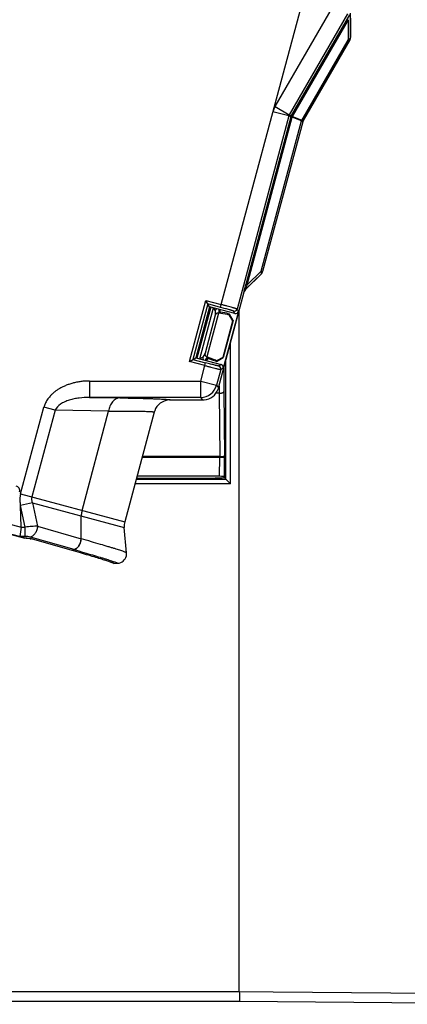
# Model space of a CAD drawing. Units: millimetres. Extents: x 0 to 420, y 0 to 297.
# Drawn here: x 277 to 285, y 108 to 126 of the extents above; entities that cross this region are included whole.
import ezdxf

# ---------------------------------------------------------------- set-up
doc = ezdxf.new("R2010")
doc.units = ezdxf.units.MM
doc.header["$LTSCALE"] = 23.1
doc.layers.add('09_ROUNDS', color=7, linetype='CONTINUOUS')
doc.layers.add('INTF_1', color=7, linetype='CONTINUOUS')

msp = doc.modelspace()

# ---------------------------------------------------------------- linework, layer by layer
at = {"layer": '09_ROUNDS', "color": 9, "linetype": 'CONTINUOUS'}
msp.add_line((281.3543, 108.7333), (288.0927, 108.6745), dxfattribs=at)
at = {"layer": '09_ROUNDS', "color": 7, "linetype": 'CONTINUOUS'}
msp.add_line((281.4518, 108.5575), (288.0911, 108.4995), dxfattribs=at)
at = {"layer": 'INTF_1', "color": 6, "linetype": 'CONTINUOUS'}
for p, q in [((281.1218, 121.2306), (282.6163, 126.808)), ((283.4729, 126.0889), (283.4729, 126.5325)), ((282.6135, 124.5771), (283.4612, 126.0452)), ((282.6048, 124.556), (281.8745, 121.8304)), ((281.5633, 121.5026), (281.8518, 121.7912)), ((281.0724, 119.716), (281.5406, 121.4634)), ((280.5428, 120.1962), (280.8402, 121.3061)), ((280.8402, 121.3061), (281.1218, 121.2306)), ((280.9062, 121.1918), (280.8402, 121.3061)), ((280.9062, 121.1918), (280.657, 120.2621)), ((281.3696, 121.0676), (280.9062, 121.1918)), ((281.0773, 121.146), (281.076, 121.0733)), ((281.1018, 121.0926), (281.1026, 121.1392)), ((281.4339, 121.1048), (281.1576, 120.0737)), ((281.0117, 121.0358), (280.8265, 120.3444)), ((281.0738, 121.0736), (280.8613, 120.2807)), ((281.1018, 121.0926), (281.076, 121.0733)), ((281.2645, 121.0417), (281.076, 121.0733)), ((281.23, 121.0711), (281.1018, 121.0926)), ((281.1558, 120.2712), (281.3335, 120.9346)), ((281.337, 120.9398), (281.1561, 120.2649)), ((281.23, 121.0711), (281.2449, 121.045)), ((281.2449, 121.045), (281.2452, 121.0644)), ((281.2689, 121.0581), (281.2452, 121.0644)), ((281.2645, 121.0417), (281.2689, 121.0581)), ((281.3335, 120.9346), (281.2645, 121.0417)), ((281.337, 120.9398), (281.2689, 121.0581)), ((281.3335, 120.9346), (281.337, 120.9398)), ((280.5428, 120.1962), (280.657, 120.2621)), ((280.657, 120.2621), (281.1205, 120.1379)), ((280.8634, 120.2799), (280.8281, 120.2163)), ((280.8761, 120.2503), (280.8535, 120.2095)), ((280.8613, 120.2807), (280.8634, 120.2799)), ((280.8634, 120.2799), (281.0425, 120.213)), ((280.8634, 120.2799), (280.8761, 120.2502)), ((280.9977, 120.2048), (280.8761, 120.2503)), ((281.0237, 120.22), (280.9977, 120.2048)), ((281.0237, 120.22), (281.0143, 120.2029)), ((281.0381, 120.1966), (281.0143, 120.2029)), ((281.0381, 120.1966), (281.1561, 120.2649)), ((281.0381, 120.1966), (281.0425, 120.213)), ((281.0425, 120.213), (281.1558, 120.2712)), ((281.1558, 120.2712), (281.1561, 120.2649)), ((280.8244, 120.1207), (280.5428, 120.1962)), ((280.7491, 119.8398), (280.8244, 120.1207)), ((278.727, 119.8398), (280.7491, 119.8398)), ((280.1914, 119.4955), (280.7851, 119.4955)), ((277.4755, 117.7852), (277.8977, 119.3609)), ((279.904, 119.2749), (279.3689, 117.2778)), ((271.9911, 118.6537), (277.4832, 117.1821)), ((277.5573, 117.1814), (277.4718, 117.5755)), ((277.4832, 117.1821), (277.4718, 117.5755)), ((277.4832, 117.1821), (277.4601, 117.0133)), ((277.4832, 117.1821), (277.5573, 117.1814)), ((279.4004, 116.7119), (279.3599, 117.1749)), ((277.5379, 116.9853), (277.4802, 117.0018)), ((277.5379, 116.9853), (277.4965, 116.9961)), ((277.5379, 116.9853), (277.5643, 116.985)), ((277.5502, 116.9817), (277.5511, 116.9815)), ((277.5511, 116.9815), (277.5502, 116.9817)), ((277.6486, 116.9707), (277.6465, 116.9708)), ((278.3942, 116.7606), (277.6468, 116.9747)), ((279.4004, 116.7119), (279.4003, 116.7123)), ((279.1664, 116.5209), (279.1697, 116.5181)), ((279.1664, 116.5209), (279.1697, 116.5181)), ((279.1664, 116.5209), (279.1715, 116.5165)), ((279.1664, 116.5209), (279.1715, 116.5165)), ((279.1697, 116.5181), (279.1715, 116.5165)), ((279.1715, 116.5165), (279.17, 116.5186)), ((279.1715, 116.5165), (279.2413, 116.5226))]:
    msp.add_line(p, q, dxfattribs=at)
at = {"layer": 'INTF_1', "color": 9, "linetype": 'CONTINUOUS'}
for p, q in [((282.1003, 124.8317), (283.1413, 126.6348)), ((283.4181, 126.5193), (282.3579, 124.6829)), ((283.4554, 126.5038), (282.3952, 124.6675)), ((282.4184, 124.6541), (283.4341, 126.4135)), ((283.4367, 126.0594), (283.4341, 126.4135)), ((283.469, 126.4438), (283.4715, 126.0898)), ((282.5854, 124.5849), (283.4367, 126.0594)), ((283.4598, 126.046), (282.612, 124.5777)), ((283.4612, 126.0452), (283.4367, 126.0594)), ((283.4715, 126.0898), (283.4729, 126.0889)), ((282.3491, 124.6618), (282.0618, 124.7388)), ((282.1003, 124.8317), (282.3579, 124.6829)), ((282.3579, 124.6829), (282.3952, 124.6675)), ((282.3491, 124.6618), (281.408, 121.1496)), ((282.3865, 124.6464), (281.5695, 121.5974)), ((281.5953, 121.5905), (282.4123, 124.6395)), ((281.8473, 121.8382), (282.5793, 124.5703)), ((282.6033, 124.5566), (281.8731, 121.8313)), ((282.3865, 124.6464), (282.3491, 124.6618)), ((282.3865, 124.6464), (282.4123, 124.6395)), ((282.4184, 124.6541), (282.3952, 124.6675)), ((282.5793, 124.5703), (282.4123, 124.6395)), ((282.4184, 124.6541), (282.5854, 124.5849)), ((282.5793, 124.5703), (282.6033, 124.5566)), ((282.612, 124.5777), (282.5854, 124.5849)), ((282.6033, 124.5566), (282.6048, 124.556)), ((282.6135, 124.5771), (282.612, 124.5777)), ((281.5953, 121.5905), (281.8473, 121.8382)), ((281.8473, 121.8382), (281.8731, 121.8313)), ((281.8731, 121.8313), (281.8745, 121.8304)), ((281.8505, 121.7921), (281.5587, 121.5053)), ((281.8517, 121.7911), (281.8505, 121.7921)), ((281.5406, 121.4634), (281.5361, 121.4661)), ((281.5587, 121.5053), (281.5633, 121.5026)), ((281.5953, 121.5905), (281.5695, 121.5974)), ((280.8773, 121.2418), (280.6071, 120.2333)), ((280.9295, 121.1856), (280.6804, 120.2559)), ((280.7311, 120.2423), (280.9802, 121.172)), ((281.1082, 121.1799), (280.8773, 121.2418)), ((280.9822, 121.1715), (281.0131, 121.1179)), ((281.0131, 121.1179), (281.0117, 121.0358)), ((281.1082, 121.1799), (281.1218, 121.2306)), ((281.3696, 121.0676), (281.3437, 121.1125)), ((281.408, 121.1496), (281.4339, 121.1048)), ((281.2899, 117.9676), (281.2899, 120.5276)), ((280.6071, 120.2333), (280.838, 120.1714)), ((280.7867, 120.2727), (280.7331, 120.2417)), ((280.8265, 120.3444), (280.7867, 120.2727)), ((280.8244, 120.1207), (280.838, 120.1714)), ((281.1128, 120.0478), (281.0364, 119.7628)), ((281.1205, 120.1379), (281.0757, 120.1121)), ((281.1576, 120.0737), (281.1128, 120.0478)), ((281.2024, 118.0551), (281.2024, 120.2012)), ((278.727, 119.8398), (278.727, 119.5423)), ((280.7491, 119.8398), (281.0364, 119.7628)), ((280.7491, 119.5423), (280.7491, 119.8398)), ((281.0364, 119.7628), (281.0724, 119.716)), ((280.7491, 119.5423), (278.727, 119.5423)), ((278.727, 119.5423), (279.2781, 119.533)), ((280.7851, 119.4955), (280.7491, 119.5423)), ((281.0831, 119.6169), (281.0246, 119.6169)), ((281.0831, 119.6169), (281.094, 118.4644)), ((281.1705, 119.6468), (281.1816, 118.4799)), ((278.1009, 119.3065), (277.8977, 119.3609)), ((278.1009, 119.3065), (277.6787, 117.7307)), ((279.0749, 119.29), (278.1009, 119.3065)), ((278.5916, 117.4861), (279.0749, 119.29)), ((271.9446, 118.4838), (277.5502, 116.9817)), ((277.4802, 117.0018), (271.9459, 118.4847)), ((281.0918, 118.1056), (281.0941, 118.4511)), ((281.0942, 118.4511), (281.0942, 118.4644)), ((281.1794, 118.1011), (281.1816, 118.4402)), ((281.1816, 118.4402), (281.1816, 118.4799)), ((279.5771, 118.055), (281.2025, 118.055)), ((281.2899, 117.9676), (279.5537, 117.9676)), ((277.4755, 117.7852), (279.3689, 117.2778)), ((277.6891, 117.6226), (277.4718, 117.5755)), ((277.6891, 117.6226), (279.3599, 117.1749)), ((277.6891, 117.6226), (277.7814, 117.1972)), ((278.5734, 116.9702), (278.5775, 117.3845)), ((277.5556, 117.0124), (277.5573, 117.1814)), ((277.7814, 117.1972), (278.5734, 116.9702)), ((277.5556, 117.0124), (277.4601, 117.0133)), ((278.4464, 116.7727), (277.6519, 117.0004)), ((278.576, 116.9694), (278.5734, 116.9702)), ((278.3942, 116.7606), (278.4464, 116.7727)), ((267.9046, 108.7327), (281.4503, 108.7327))]:
    msp.add_line(p, q, dxfattribs=at)
at = {"layer": 'INTF_1', "color": 7, "linetype": 'CONTINUOUS'}
for p, q in [((281.4503, 108.7327), (281.4503, 121.1265)), ((279.6832, 118.4511), (281.0942, 118.4511)), ((281.094, 118.4644), (279.6868, 118.4644)), ((279.5821, 118.0736), (280.8545, 118.0736)), ((281.0918, 118.1056), (279.5907, 118.1056)), ((281.2024, 118.0551), (281.1794, 118.1011)), ((281.2025, 118.055), (281.2899, 117.9676)), ((268.0796, 108.5577), (281.4519, 108.5577))]:
    msp.add_line(p, q, dxfattribs=at)
at = {"layer": 'INTF_1', "color": 9, "linetype": 'CONTINUOUS'}
for centre, radius, start, end in [((283.384, 126.0898), 0.0875, 329.99738, 359.99151), ((282.4352, 124.6386), 0.3866, 150.03216, 164.96785), ((282.4339, 124.6391), 0.0878, 150.02442, 164.97558), ((282.4714, 124.6236), 0.0879, 150.03426, 164.96574), ((282.5319, 124.5985), 0.1264, 153.90073, 161.09927), ((282.6989, 124.5293), 0.1264, 153.90072, 161.09928), ((282.6882, 124.5338), 0.0879, 150.03425, 164.96578), ((281.7885, 121.8539), 0.0875, 315.07682, 344.99342), ((281.6206, 121.4434), 0.0875, 135.00476, 164.99524), ((281.3573, 121.1632), 0.0525, 255.01997, 344.97904), ((281.0621, 120.0614), 0.0525, 345.02094, 74.98045), ((340.8074, 120.2049), 59.6395, 180.126696, 180.536174), ((280.749, 119.8399), 0.2976, 270.01516, 344.98484), ((342.284, 120.1697), 61.2034, 180.391233, 180.517526)]:
    msp.add_arc(centre, radius, start, end, dxfattribs=at)
at = {"layer": 'INTF_1', "color": 6, "linetype": 'CONTINUOUS'}
for centre, radius, start, end in [((282.6897, 124.5331), 0.0879, 150.03758, 164.96242), ((281.7899, 121.8531), 0.0876, 332.98396, 336.7932), ((281.7893, 121.8534), 0.0882, 336.79124, 338.99528), ((281.7901, 121.8531), 0.0874, 338.98266, 344.98405), ((281.7883, 121.8546), 0.0898, 314.99381, 318.65543), ((281.7896, 121.8535), 0.088, 318.65958, 320.91938), ((281.7901, 121.853), 0.0873, 320.92283, 326.93234), ((281.7901, 121.853), 0.0873, 326.93367, 329.94716), ((281.7902, 121.8529), 0.0872, 329.9469, 332.979), ((281.625, 121.4408), 0.0874, 159.01071, 164.98382), ((281.6259, 121.4405), 0.0883, 157.75267, 159.0231), ((281.6255, 121.4406), 0.0879, 142.01829, 157.71401), ((281.6258, 121.4402), 0.0884, 140.97692, 141.98212), ((281.6251, 121.4409), 0.0874, 135.01619, 140.98922), ((281.0638, 121.1043), 0.0525, 108.35014, 164.94479), ((281.3832, 121.1183), 0.0525, 254.99571, 345.00414), ((281.0676, 121.0231), 0.0508, 80.51144, 83.06737), ((280.8374, 120.2591), 0.0525, 165.05523, 221.65045), ((281.1069, 120.0872), 0.0525, 345.00214, 74.99937), ((280.7851, 119.7929), 0.2974, 274.99477, 340.00605), ((280.7849, 119.793), 0.2977, 340.0064, 344.99866), ((280.1914, 119.198), 0.2975, 95.0045, 160.00213), ((280.1914, 119.1979), 0.2976, 90.0012, 95.00016), ((280.7851, 119.7932), 0.2977, 270.00135, 274.99443), ((280.1916, 119.1979), 0.2978, 160.00073, 164.99886), ((277.3724, 117.8447), 0.0875, 344.99926, 75.00065), ((279.6562, 117.2008), 0.2975, 165.00093, 185), ((277.798, 119.2978), 2.3318, 266.32711, 266.70976), ((279.226, 116.697), 0.175, 283.49672, 356.41965), ((279.2256, 116.697), 0.1754, 356.42304, 4.87277), ((279.2257, 116.697), 0.1753, 356.4216, 4.87508), ((279.226, 116.697), 0.1751, 275.00317, 283.49187), ((279.226, 116.6973), 0.1754, 275.00315, 275.30731), ((279.226, 116.6971), 0.1752, 275.3107, 283.49024)]:
    msp.add_arc(centre, radius, start, end, dxfattribs=at)
for centre, major_axis, ratio, start_param, end_param in [((283.3854, 126.089), (0.0743, -0.0462), 0.9998475, 0.0320828, 0.5556181), ((283.3854, 126.089), (-0.0743, 0.0462), 0.9998475, -3.1095098, -2.5859745), ((282.6893, 124.5333), (0.0809, -0.0335), 0.9998451, 3.010713, 3.2724723), ((281.7899, 121.8531), (0.0758, -0.0438), 0.9998368, 6.0214267, 6.5449439), ((281.6251, 121.4408), (0.0758, -0.0438), 0.9998368, 2.8798341, 3.4033512), ((278.1852, 116.994), (0.7251, -0.019), 0.0626717, 3.134695, 3.3795064)]:
    msp.add_ellipse(centre, major_axis=major_axis, ratio=ratio, start_param=start_param, end_param=end_param, dxfattribs=at)
at = {"layer": 'INTF_1', "color": 7, "linetype": 'CONTINUOUS'}
for centre, major_axis, ratio, start_param, end_param in [((280.8545, 118.0919), (0.35, 0), 0.0524078, -1.5707963, -0.3186317), ((281.0919, 118.101), (0.0875, 0), 0.0533509, 0.0266564, 1.5720719), ((281.2899, 118.0552), (0.0875, 0), 0.0524078, -3.1154117, -3.0892328), ((281.4519, 108.7327), (0, 0.175), 0.0087269, 1.5707963, 3.1415927)]:
    msp.add_ellipse(centre, major_axis=major_axis, ratio=ratio, start_param=start_param, end_param=end_param, dxfattribs=at)
at = {"layer": 'INTF_1', "color": 9, "linetype": 'CONTINUOUS'}
for points, knots in [([(283.4367, 126.0594), (283.4416, 126.0611), (283.4506, 126.0647), (283.4618, 126.0719), (283.4693, 126.0802), (283.4714, 126.0868), (283.4715, 126.0898)], [0, 0, 0, 0, 0.3219053, 0.5931416, 0.8141738, 1, 1, 1, 1]), ([(281.8504, 121.792), (281.8525, 121.7943), (281.8556, 121.8004), (281.8561, 121.8116), (281.8533, 121.8246), (281.8496, 121.8335), (281.8473, 121.8382)], [0, 0, 0, 0, 0.1860144, 0.407252, 0.6784367, 1, 1, 1, 1]), ([(281.5361, 121.4661), (281.5359, 121.4663), (281.5362, 121.4673), (281.5364, 121.4694), (281.5373, 121.473), (281.5384, 121.478), (281.54, 121.4845), (281.5419, 121.4921), (281.5441, 121.5008), (281.5474, 121.5138), (281.5519, 121.5312), (281.5576, 121.5528), (281.5635, 121.575), (281.5675, 121.5899), (281.5695, 121.5974)], [0, 0, 0, 0, 0.0054272, 0.0211221, 0.0480062, 0.0864463, 0.1357831, 0.1947269, 0.2613978, 0.3341786, 0.4914843, 0.6578058, 0.8281758, 1, 1, 1, 1]), ([(281.5587, 121.5053), (281.5582, 121.5049), (281.5576, 121.5042), (281.5559, 121.5039), (281.5559, 121.506), (281.5569, 121.5099), (281.56, 121.5182), (281.5651, 121.5298), (281.5717, 121.5438), (281.5792, 121.5589), (281.5871, 121.5746), (281.5926, 121.5852), (281.5953, 121.5905)], [0, 0, 0, 0, 0.0191795, 0.0288474, 0.0417699, 0.0681918, 0.1633711, 0.3006477, 0.4618346, 0.6355849, 0.8159321, 1, 1, 1, 1]), ([(281.3437, 121.1125), (281.3437, 121.1126), (281.3431, 121.1129), (281.3422, 121.1134), (281.3406, 121.114), (281.3375, 121.1151), (281.3322, 121.1169), (281.3243, 121.1194), (281.3144, 121.1224), (281.3025, 121.126), (281.2887, 121.13), (281.2671, 121.1362), (281.2366, 121.1448), (281.1966, 121.1559), (281.1533, 121.1678), (281.1234, 121.1758), (281.1082, 121.1799)], [0, 0, 0, 0, 0.0021906, 0.006642, 0.0134043, 0.0224759, 0.0474782, 0.0814341, 0.124031, 0.1748711, 0.2334774, 0.2992994, 0.4500519, 0.6214681, 0.8071089, 1, 1, 1, 1]), ([(281.408, 121.1496), (281.4079, 121.1498), (281.4073, 121.15), (281.4061, 121.1506), (281.4042, 121.1513), (281.4004, 121.1526), (281.394, 121.1547), (281.3844, 121.1576), (281.3722, 121.1613), (281.3578, 121.1655), (281.3411, 121.1703), (281.3148, 121.1778), (281.2777, 121.1882), (281.2292, 121.2016), (281.1765, 121.2159), (281.1403, 121.2257), (281.1218, 121.2306)], [0, 0, 0, 0, 0.0021403, 0.0065696, 0.0133188, 0.0223822, 0.0473751, 0.0813269, 0.1239229, 0.1747646, 0.2333749, 0.2992028, 0.4499728, 0.6214126, 0.8070811, 1, 1, 1, 1]), ([(280.8244, 120.1207), (280.8429, 120.1158), (280.8792, 120.1061), (280.9319, 120.0922), (280.9807, 120.0795), (281.018, 120.07), (281.0444, 120.0633), (281.0613, 120.0591), (281.076, 120.0556), (281.0883, 120.0526), (281.0981, 120.0504), (281.1047, 120.049), (281.1087, 120.0482), (281.1106, 120.0479), (281.1119, 120.0478), (281.1126, 120.0477), (281.1128, 120.0478)], [0, 0, 0, 0, 0.192919, 0.3785877, 0.5500273, 0.7007972, 0.7666252, 0.8252354, 0.8760771, 0.9186732, 0.952625, 0.9776178, 0.9866812, 0.9934304, 0.9978598, 1, 1, 1, 1]), ([(281.0757, 120.1121), (281.0755, 120.112), (281.075, 120.112), (281.0739, 120.1121), (281.0722, 120.1123), (281.069, 120.1129), (281.0635, 120.114), (281.0554, 120.1158), (281.0453, 120.1181), (281.0332, 120.121), (281.0193, 120.1244), (280.9974, 120.1298), (280.9667, 120.1376), (280.9266, 120.148), (280.8831, 120.1594), (280.8532, 120.1673), (280.838, 120.1714)], [0, 0, 0, 0, 0.0021936, 0.0066406, 0.013402, 0.0224745, 0.0474761, 0.0814319, 0.1240286, 0.1748685, 0.2334749, 0.2992971, 0.45005, 0.6214668, 0.8071083, 1, 1, 1, 1]), ([(278.727, 119.5423), (278.6642, 119.5427), (278.5701, 119.537), (278.4475, 119.5158), (278.3593, 119.4928), (278.2761, 119.4615), (278.1814, 119.411), (278.1194, 119.353), (278.1009, 119.3065)], [0, 0, 0, 0, 0.2703158, 0.4037656, 0.5348622, 0.6623204, 0.7842913, 1, 1, 1, 1]), ([(279.2781, 119.533), (279.2668, 119.5328), (279.2433, 119.5295), (279.1954, 119.511), (279.1402, 119.4633), (279.0951, 119.3834), (279.0793, 119.3216), (279.0749, 119.29)], [0, 0, 0, 0, 0.0990929, 0.2059678, 0.4468399, 0.7199467, 1, 1, 1, 1]), ([(279.2781, 119.533), (279.3463, 119.5318), (279.4752, 119.5294), (279.6567, 119.5254), (279.793, 119.5216), (279.8894, 119.5184), (279.9516, 119.516), (280.0069, 119.5136), (280.0552, 119.5112), (280.0961, 119.5087), (280.1297, 119.5062), (280.1559, 119.5037), (280.1745, 119.5014), (280.1854, 119.499), (280.1903, 119.4973), (280.1915, 119.496), (280.1914, 119.4955)], [0, 0, 0, 0, 0.2235552, 0.4225781, 0.5948542, 0.6703523, 0.7384785, 0.7990145, 0.8518039, 0.8966822, 0.9335265, 0.9622441, 0.9827732, 0.9951369, 0.9983583, 1, 1, 1, 1]), ([(281.0831, 119.6169), (281.0941, 119.617), (281.1102, 119.6181), (281.1305, 119.6219), (281.1436, 119.6255), (281.1546, 119.6299), (281.1645, 119.6357), (281.1702, 119.6424), (281.1705, 119.6468)], [0, 0, 0, 0, 0.3415257, 0.4985937, 0.6398696, 0.7615527, 0.8614245, 1, 1, 1, 1]), ([(279.0749, 119.29), (279.137, 119.2905), (279.2542, 119.2913), (279.4193, 119.2916), (279.5433, 119.2912), (279.6308, 119.2904), (279.6874, 119.2895), (279.7376, 119.2885), (279.7814, 119.2872), (279.8185, 119.2858), (279.8489, 119.2841), (279.87, 119.2825), (279.8834, 119.281), (279.8908, 119.28), (279.8968, 119.2788), (279.9007, 119.2778), (279.9043, 119.2762), (279.904, 119.2749)], [0, 0, 0, 0, 0.2240968, 0.4235599, 0.5961354, 0.6717354, 0.7399048, 0.800429, 0.85315, 0.8979253, 0.9346156, 0.9631055, 0.9742645, 0.9833679, 0.9904252, 0.9954641, 1, 1, 1, 1]), ([(277.6787, 117.7307), (277.6741, 117.7135), (277.6716, 117.6759), (277.6818, 117.64), (277.6891, 117.6226)], [0, 0, 0, 0, 0.4861421, 1, 1, 1, 1]), ([(278.5916, 117.4861), (278.5893, 117.4778), (278.5815, 117.4444), (278.5777, 117.4101), (278.5775, 117.3845)], [0, 0, 0, 0, 0.2526181, 1, 1, 1, 1]), ([(277.7814, 117.1972), (277.7474, 117.1973), (277.6725, 117.1936), (277.598, 117.1863), (277.5573, 117.1814)], [0, 0, 0, 0, 0.4531534, 1, 1, 1, 1]), ([(277.7814, 117.1971), (277.781, 117.1756), (277.7737, 117.1308), (277.7461, 117.0699), (277.7044, 117.0227), (277.6688, 117.0044), (277.6519, 117.0004)], [0, 0, 0, 0, 0.2581525, 0.5360934, 0.7921967, 1, 1, 1, 1]), ([(277.6519, 117.0004), (277.6375, 117.0045), (277.6055, 117.0102), (277.5731, 117.0122), (277.5556, 117.0124)], [0, 0, 0, 0, 0.4612476, 1, 1, 1, 1]), ([(278.4439, 116.7735), (278.4615, 116.7776), (278.497, 116.7963), (278.5378, 116.8429), (278.5655, 116.903), (278.573, 116.9478), (278.5734, 116.9702)], [0, 0, 0, 0, 0.2168248, 0.4638875, 0.7312018, 1, 1, 1, 1]), ([(278.4464, 116.7727), (278.4633, 116.7767), (278.4988, 116.7949), (278.5406, 116.842), (278.5684, 116.903), (278.5756, 116.9478), (278.576, 116.9694)], [0, 0, 0, 0, 0.2074777, 0.4633568, 0.7414104, 1, 1, 1, 1]), ([(279.4003, 116.7123), (279.4003, 116.7129), (279.399, 116.7143), (279.3963, 116.7161), (279.3919, 116.7185), (279.3859, 116.7213), (279.3782, 116.7246), (279.3646, 116.73), (279.3435, 116.7378), (279.3131, 116.7483), (279.2763, 116.7606), (279.2329, 116.7746), (279.1832, 116.7902), (279.1273, 116.8075), (279.0408, 116.8338), (278.9181, 116.8703), (278.7543, 116.9182), (278.6378, 116.9518), (278.576, 116.9694)], [0, 0, 0, 0, 0.0020757, 0.005889, 0.0116259, 0.0193313, 0.0290198, 0.0406948, 0.0699937, 0.1071822, 0.152182, 0.2048915, 0.2651886, 0.3329317, 0.4079608, 0.5791477, 0.7771225, 1, 1, 1, 1]), ([(278.4464, 116.7727), (278.506, 116.7556), (278.6185, 116.7231), (278.7766, 116.6767), (278.895, 116.6412), (278.9785, 116.6156), (279.0325, 116.5988), (279.0804, 116.5836), (279.1221, 116.57), (279.1576, 116.5581), (279.1869, 116.5478), (279.2097, 116.5392), (279.2247, 116.533), (279.2333, 116.5288), (279.2375, 116.5265), (279.2401, 116.5246), (279.2413, 116.5232), (279.2413, 116.5226)], [0, 0, 0, 0, 0.2230004, 0.4210943, 0.5923332, 0.6673807, 0.7351311, 0.7954101, 0.8480913, 0.8930611, 0.9302089, 0.9594419, 0.9807312, 0.988404, 0.9941132, 0.9979089, 1, 1, 1, 1])]:
    msp.add_open_spline(points, degree=3, knots=knots, dxfattribs=at)
at = {"layer": 'INTF_1', "color": 6, "linetype": 'CONTINUOUS'}
for points, knots in [([(281.0738, 121.0736), (281.0673, 121.075), (281.0536, 121.0754), (281.0345, 121.0683), (281.0194, 121.0546), (281.0135, 121.0423), (281.0117, 121.0358)], [0, 0, 0, 0, 0.2499927, 0.4999872, 0.7499893, 1, 1, 1, 1]), ([(280.8265, 120.3444), (280.8248, 120.338), (280.8238, 120.3244), (280.83, 120.305), (280.843, 120.2892), (280.855, 120.2827), (280.8613, 120.2807)], [0, 0, 0, 0, 0.2500093, 0.5000125, 0.7500082, 1, 1, 1, 1]), ([(278.727, 119.8398), (278.7003, 119.8398), (278.6473, 119.838), (278.5692, 119.8304), (278.4938, 119.8179), (278.4216, 119.8011), (278.3533, 119.7803), (278.2894, 119.756), (278.2306, 119.7288), (278.1768, 119.6993), (278.1282, 119.6678), (278.0847, 119.635), (278.0462, 119.6011), (278.0124, 119.5665), (277.9832, 119.5314), (277.9582, 119.4962), (277.9374, 119.4612), (277.9206, 119.4269), (277.9074, 119.3936), (277.9006, 119.3716), (277.8977, 119.3609)], [0, 0, 0, 0, 0.0783946, 0.1551114, 0.2298559, 0.3023572, 0.3722463, 0.4390072, 0.5023236, 0.5622073, 0.6187095, 0.6718759, 0.7218284, 0.76887, 0.8133994, 0.8555691, 0.8953095, 0.9326074, 0.96749, 1, 1, 1, 1]), ([(277.4755, 117.7852), (277.4732, 117.7765), (277.469, 117.7588), (277.4644, 117.7313), (277.4616, 117.7026), (277.4607, 117.6726), (277.4619, 117.6413), (277.4654, 117.6086), (277.4694, 117.5866), (277.4718, 117.5755)], [0, 0, 0, 0, 0.1269221, 0.25793, 0.3938633, 0.5354651, 0.6833696, 0.8380889, 1, 1, 1, 1]), ([(277.6465, 116.9708), (277.6381, 116.9714), (277.6215, 116.9726), (277.5968, 116.9747), (277.5768, 116.9769), (277.5616, 116.9792), (277.5545, 116.9806), (277.5511, 116.9815)], [0, 0, 0, 0, 0.2626519, 0.5213957, 0.7723789, 0.891527, 1, 1, 1, 1]), ([(277.5643, 116.985), (277.5793, 116.9849), (277.6071, 116.9831), (277.6346, 116.9782), (277.6468, 116.9747)], [0, 0, 0, 0, 0.5415743, 1, 1, 1, 1]), ([(279.17, 116.5186), (279.1679, 116.5203), (279.1612, 116.5238), (279.1483, 116.5296), (279.1294, 116.5368), (279.1049, 116.5457), (279.0747, 116.5561), (279.0232, 116.5731), (278.9452, 116.5978), (278.8356, 116.6313), (278.7055, 116.6701), (278.5561, 116.7139), (278.4502, 116.7445), (278.3942, 116.7606)], [0, 0, 0, 0, 0.0101902, 0.0276411, 0.0524179, 0.0844973, 0.123823, 0.1703165, 0.284396, 0.4257533, 0.593154, 0.7851312, 1, 1, 1, 1])]:
    msp.add_open_spline(points, degree=3, knots=knots, dxfattribs=at)
at = {"layer": 'INTF_1', "color": 7, "linetype": 'CONTINUOUS'}
for points, knots in [([(281.094, 118.4644), (281.1051, 118.4644), (281.1257, 118.4653), (281.1525, 118.4682), (281.1703, 118.4721), (281.1791, 118.4761), (281.1815, 118.4787), (281.1816, 118.4799)], [0, 0, 0, 0, 0.3663271, 0.6789634, 0.8953909, 0.9605245, 1, 1, 1, 1]), ([(281.1816, 118.4402), (281.1814, 118.4411), (281.1787, 118.4429), (281.1736, 118.4446), (281.1653, 118.4464), (281.1546, 118.4479), (281.1416, 118.4493), (281.1212, 118.4506), (281.1051, 118.4511), (281.0941, 118.4511)], [0, 0, 0, 0, 0.032795, 0.0953838, 0.1894559, 0.312649, 0.4609328, 0.629101, 1, 1, 1, 1])]:
    msp.add_open_spline(points, degree=3, knots=knots, dxfattribs=at)

doc.saveas('drawing.dxf')
